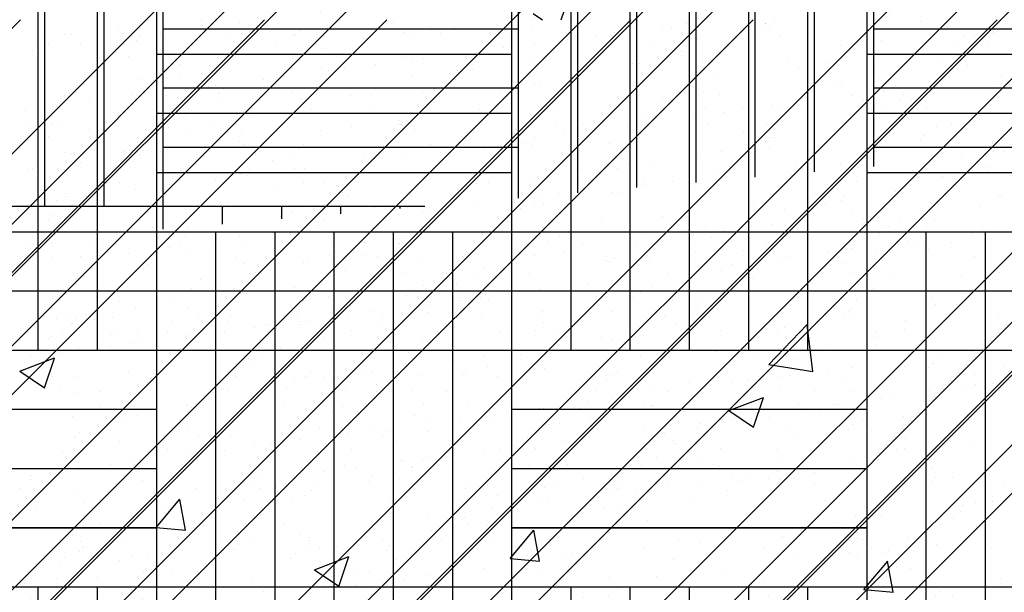
# Paper-space layout 'Layout1' of a CAD drawing. Extents: x 176.3 to 187.9, y -64.8 to -42.8.
# Drawn here: x 182.4 to 183.4, y -51.5 to -50.9 of the extents above; entities that cross this region are included whole.
import ezdxf

# ---------------------------------------------------------------- set-up
doc = ezdxf.new("R2010")
doc.units = 0
doc.layers.get('0').update_dxf_attribs({"linetype": 'CONTINUOUS'})
doc.layers.add('ASH', color=7, linetype='CONTINUOUS')
doc.layers.add('TRAZO', color=7, linetype='CONTINUOUS')

# ---------------------------------------------------------------- blocks, each defined once
blk = doc.blocks.new('*X')
at = {"color": 0}
for p, q in [((180.41006, -50.42511), (180.41665, -50.40549)), ((177.86189, -52.42511), (179.86189, -50.42511)), ((178.10938, -52.42511), (180.10938, -50.42511)), ((178.23313, -52.42511), (180.23313, -50.42511)), ((178.48061, -52.42511), (180.48061, -50.42511)), ((178.60436, -52.42511), (180.60436, -50.42511)), ((178.85184, -52.42511), (180.85184, -50.42511)), ((178.97559, -52.42511), (180.97559, -50.42511)), ((179.22307, -52.42511), (181.22307, -50.42511)), ((179.34682, -52.42511), (181.34682, -50.42511)), ((180.38168, -50.41879), (180.39105, -50.42511)), ((181.07923, -52.42511), (183.07923, -50.42511)), ((181.20297, -52.42511), (183.20297, -50.42511)), ((181.45046, -52.42511), (183.45046, -50.42511)), ((181.5742, -52.42511), (183.5742, -50.42511)), ((181.82169, -52.42511), (183.82169, -50.42511)), ((181.94544, -52.42511), (183.94544, -50.42511)), ((182.19292, -52.42511), (184.19292, -50.42511)), ((182.31667, -52.42511), (184.31667, -50.42511)), ((179.96102, -50.43481), (179.96102, -50.43481)), ((180.2413, -50.4343), (180.2413, -50.4343)), ((180.52157, -50.43379), (180.52157, -50.43379)), ((180.61372, -50.43306), (180.61372, -50.43306)), ((180.77078, -50.43105), (180.77078, -50.43105)), ((180.80184, -50.43328), (180.80184, -50.43328)), ((180.14113, -50.44016), (180.14113, -50.44016)), ((179.97907, -50.446), (179.97907, -50.446)), ((180.08647, -50.45162), (180.08647, -50.45162)), ((180.17138, -50.45427), (180.17138, -50.45427)), ((180.81171, -50.45252), (180.81171, -50.45252)), ((180.84294, -50.44841), (180.84294, -50.44841)), ((180.53151, -50.45736), (180.53151, -50.45736)), ((180.57018, -50.45899), (180.57018, -50.45899)), ((180.73021, -50.46325), (180.73021, -50.46325)), ((180.73281, -50.46018), (180.73281, -50.46018)), ((180.81027, -50.46105), (180.81027, -50.46105)), ((180.02392, -50.47084), (180.02392, -50.47084)), ((180.25951, -50.46783), (180.25951, -50.46783)), ((180.48973, -50.46894), (180.48973, -50.46894)), ((180.5481, -50.47257), (180.5481, -50.47257)), ((180.6502, -50.47379), (180.6502, -50.47379)), ((180.68143, -50.46968), (180.68143, -50.46968)), ((180.82133, -50.47118), (180.82133, -50.47118)), ((180.54474, -50.48473), (180.54474, -50.48473)), ((180.5687, -50.48452), (180.5687, -50.48452)), ((180.73159, -50.4844), (180.73159, -50.4844)), ((179.9842, -50.48575), (179.9842, -50.48575)), ((180.17105, -50.48541), (180.17105, -50.48541)), ((180.68985, -50.49315), (180.68985, -50.49315)), ((180.85191, -50.48731), (180.85191, -50.48731)), ((179.9061, -50.50428), (179.9061, -50.50428)), ((179.90672, -50.50152), (179.90672, -50.50152)), ((180.0095, -50.50187), (180.0095, -50.50187)), ((180.06377, -50.49952), (180.06377, -50.49952)), ((180.19635, -50.50153), (180.19635, -50.50153)), ((180.21726, -50.50025), (180.21726, -50.50025)), ((180.57005, -50.50085), (180.57005, -50.50085)), ((180.7569, -50.50051), (180.7569, -50.50051)), ((180.14619, -50.50634), (180.14619, -50.50634)), ((180.6299, -50.51371), (180.6299, -50.51371)), ((180.09765, -50.52185), (180.09765, -50.52185)), ((180.15725, -50.51647), (180.15725, -50.51647)), ((180.32719, -50.51631), (180.32719, -50.51631)), ((180.37793, -50.52134), (180.37793, -50.52134)), ((180.64096, -50.52384), (180.64096, -50.52384)), ((180.6582, -50.52083), (180.6582, -50.52083)), ((179.88, -50.76), (179.88, -50.52563)), ((179.90083, -50.53326), (179.90083, -50.53326)), ((179.94, -50.76), (179.94, -50.52563)), ((180, -50.76), (180, -50.52563)), ((180.19691, -50.53346), (180.19691, -50.53346)), ((180.24569, -50.52704), (180.24569, -50.52704)), ((180.36, -50.76), (180.36, -50.52563)), ((180.42, -50.76), (180.42, -50.52563)), ((180.48, -50.76), (180.48, -50.52563)), ((180.54, -50.76), (180.54, -50.52563)), ((180.6, -50.76), (180.6, -50.52563)), ((180.66, -50.76), (180.66, -50.52563)), ((180.72, -50.76), (180.72, -50.52563)), ((180.78984, -50.53308), (180.78984, -50.53308)), ((180.16568, -50.53758), (180.16568, -50.53758)), ((180.26096, -50.53636), (180.26096, -50.53636)), ((180.6264, -50.54431), (180.6264, -50.54431)), ((180.743, -50.53925), (180.743, -50.53925)), ((180.0354, -50.55473), (180.0354, -50.55473)), ((180.08418, -50.54831), (180.08418, -50.54831)), ((180.27755, -50.55156), (180.27755, -50.55156)), ((180.30196, -50.55377), (180.30196, -50.55377)), ((180.3812, -50.55222), (180.3812, -50.55222)), ((180.61679, -50.54921), (180.61679, -50.54921)), ((180.6175, -50.54866), (180.6175, -50.54866)), ((180.77456, -50.54666), (180.77456, -50.54666)), ((180.84701, -50.55032), (180.84701, -50.55032)), ((179.9079, -50.55987), (179.9079, -50.55987)), ((179.91374, -50.56024), (179.91374, -50.56024)), ((179.96582, -50.559), (179.96582, -50.559)), ((179.98285, -50.56161), (179.98285, -50.56161)), ((180.00417, -50.55884), (180.00417, -50.55884)), ((180.10059, -50.5599), (180.10059, -50.5599)), ((180.13812, -50.56098), (180.13812, -50.56098)), ((180.14491, -50.55577), (180.14491, -50.55577)), ((180.20945, -50.56431), (180.20945, -50.56431)), ((180.28744, -50.55956), (180.28744, -50.55956)), ((180.62075, -50.55534), (180.62075, -50.55534)), ((180.66113, -50.55888), (180.66113, -50.55888)), ((180.84798, -50.55854), (180.84798, -50.55854)), ((179.92268, -50.56957), (179.92268, -50.56957)), ((179.97688, -50.56914), (179.97688, -50.56914)), ((180.50074, -50.57114), (180.50074, -50.57114)), ((180.54758, -50.56497), (180.54758, -50.56497)), ((180.69316, -50.57167), (180.69316, -50.57167)), ((179.8739, -50.57599), (179.8739, -50.57599)), ((180, -50.58), (180.36, -50.58)), ((180.72, -50.58), (181.08, -50.58)), ((180.37849, -50.58723), (180.37849, -50.58723)), ((180.25848, -50.60303), (180.25848, -50.60303)), ((180.30532, -50.59687), (180.30532, -50.59687)), ((180.85569, -50.60292), (180.85569, -50.60292)), ((180.38309, -50.61002), (180.38309, -50.61002)), ((180.54015, -50.60802), (180.54015, -50.60802)), ((180.69363, -50.60876), (180.69363, -50.60876)), ((180.78553, -50.61132), (180.78553, -50.61132)), ((179.9105, -50.61713), (179.9105, -50.61713)), ((179.99041, -50.61535), (179.99041, -50.61535)), ((180.02908, -50.61697), (180.02908, -50.61697)), ((180.06755, -50.61512), (180.06755, -50.61512)), ((180.13623, -50.61913), (180.13623, -50.61913)), ((180.22104, -50.61586), (180.22104, -50.61586)), ((180.26917, -50.61903), (180.26917, -50.61903)), ((180.35585, -50.6233), (180.35585, -50.6233)), ((180.51279, -50.62433), (180.51279, -50.62433)), ((180.70552, -50.62185), (180.70552, -50.62185)), ((180.73675, -50.61774), (180.73675, -50.61774)), ((180.007, -50.63055), (180.007, -50.63055)), ((180.06306, -50.62876), (180.06306, -50.62876)), ((180.28023, -50.62916), (180.28023, -50.62916)), ((180.62402, -50.63258), (180.62402, -50.63258)), ((180.71598, -50.6264), (180.71598, -50.6264)), ((180.73848, -50.6336), (180.73848, -50.6336)), ((180.75288, -50.6264), (180.75288, -50.6264)), ((180.78005, -50.63464), (180.78005, -50.63464)), ((180.83658, -50.63447), (180.83658, -50.63447)), ((179.99576, -50.636), (179.99576, -50.636)), ((180, -50.64), (180.36, -50.64)), ((180.01622, -50.63493), (180.01622, -50.63493)), ((180.02959, -50.64425), (180.02959, -50.64425)), ((180.03266, -50.636), (180.03266, -50.636)), ((180.21951, -50.63566), (180.21951, -50.63566)), ((180.26518, -50.64125), (180.26518, -50.64125)), ((180.27603, -50.63549), (180.27603, -50.63549)), ((180.40635, -50.63532), (180.40635, -50.63532)), ((180.4954, -50.64235), (180.4954, -50.64235)), ((180.54401, -50.64312), (180.54401, -50.64312)), ((180.5563, -50.63498), (180.5563, -50.63498)), ((180.57524, -50.639), (180.57524, -50.639)), ((180.5932, -50.63498), (180.5932, -50.63498)), ((180.72, -50.64), (181.08, -50.64)), ((180.73257, -50.6416), (180.73257, -50.6416)), ((180.76394, -50.63653), (180.76394, -50.63653)), ((179.87111, -50.65246), (179.87111, -50.65246)), ((179.89397, -50.65102), (179.89397, -50.65102)), ((180.05796, -50.65212), (180.05796, -50.65212)), ((180.24481, -50.65178), (180.24481, -50.65178)), ((180.43166, -50.65144), (180.43166, -50.65144)), ((180.6185, -50.6511), (180.6185, -50.6511)), ((180.80535, -50.65076), (180.80535, -50.65076)), ((180.03371, -50.66018), (180.03371, -50.66018)), ((180.31398, -50.65967), (180.31398, -50.65967)), ((180.38251, -50.66438), (180.38251, -50.66438)), ((180.41374, -50.66027), (180.41374, -50.66027)), ((180.59426, -50.65916), (180.59426, -50.65916)), ((180.62128, -50.66427), (180.62128, -50.66427)), ((180.77834, -50.66227), (180.77834, -50.66227)), ((180.0888, -50.67169), (180.0888, -50.67169)), ((180.14869, -50.67138), (180.14869, -50.67138)), ((180.30574, -50.66938), (180.30574, -50.66938)), ((180.45923, -50.67011), (180.45923, -50.67011)), ((179.98663, -50.67722), (179.98663, -50.67722)), ((180.09986, -50.68182), (180.09986, -50.68182)), ((180.25223, -50.68153), (180.25223, -50.68153)), ((180.30101, -50.67511), (180.30101, -50.67511)), ((180.33243, -50.677), (180.33243, -50.677)), ((180.57251, -50.67906), (180.57251, -50.67906)), ((180.81614, -50.68436), (180.81614, -50.68436)), ((180.221, -50.68564), (180.221, -50.68564)), ((180.58357, -50.68919), (180.58357, -50.68919)), ((180, -50.7), (180.36, -50.7)), ((180.0853, -50.70229), (180.0853, -50.70229)), ((180.09072, -50.70279), (180.09072, -50.70279)), ((180.1395, -50.69637), (180.1395, -50.69637)), ((180.72, -50.7), (181.08, -50.7)), ((179.9622, -50.71049), (179.9622, -50.71049)), ((180.05949, -50.7069), (180.05949, -50.7069)), ((180.14905, -50.71015), (180.14905, -50.71015)), ((180.33589, -50.70981), (180.33589, -50.70981)), ((180.44543, -50.70539), (180.44543, -50.70539)), ((180.52274, -50.70947), (180.52274, -50.70947)), ((180.70959, -50.70913), (180.70959, -50.70913)), ((180.81087, -50.71335), (180.81087, -50.71335)), ((179.90843, -50.72435), (179.90843, -50.72435)), ((179.92922, -50.72406), (179.92922, -50.72406)), ((179.978, -50.71763), (179.978, -50.71763)), ((180.46202, -50.72059), (180.46202, -50.72059)), ((180.54393, -50.72363), (180.54393, -50.72363)), ((180.62246, -50.72263), (180.62246, -50.72263)), ((180.69741, -50.72436), (180.69741, -50.72436)), ((180.85268, -50.72373), (180.85268, -50.72373)), ((179.89799, -50.72817), (179.89799, -50.72817)), ((179.91356, -50.73329), (179.91356, -50.73329)), ((179.91428, -50.73274), (179.91428, -50.73274)), ((180.07133, -50.73073), (180.07133, -50.73073)), ((180.14379, -50.73439), (180.14379, -50.73439)), ((180.15206, -50.72966), (180.15206, -50.72966)), ((180.22482, -50.73147), (180.22482, -50.73147)), ((180.38687, -50.72563), (180.38687, -50.72563)), ((180.38687, -50.72563), (180.38687, -50.72563)), ((180.39215, -50.73172), (180.39215, -50.73172)), ((179.91949, -50.73448), (179.91949, -50.73448)), ((180.40321, -50.74185), (180.40321, -50.74185)), ((180.63577, -50.73702), (180.63577, -50.73702)), ((179.89007, -50.74773), (179.89007, -50.74773)), ((180.17034, -50.74722), (180.17034, -50.74722)), ((180.45061, -50.74671), (180.45061, -50.74671)), ((180.73088, -50.7462), (180.73088, -50.7462)), ((179.64, -50.76), (180, -50.76)), ((180, -51.12), (180, -50.76)), ((180, -50.76), (180.36, -50.76)), ((180.06, -51.12), (180.06, -50.76)), ((180.12, -51.12), (180.12, -50.76)), ((180.18, -51.12), (180.18, -50.76)), ((180.24, -51.12), (180.24, -50.76)), ((180.3, -51.12), (180.3, -50.76)), ((180.36, -51.12), (180.36, -50.76)), ((180.36, -50.76), (180.72, -50.76)), ((180.72, -51.12), (180.72, -50.76)), ((180.72, -50.76), (181.08, -50.76)), ((180.78, -51.12), (180.78, -50.76)), ((180.82598, -50.76134), (180.82598, -50.76134)), ((180.84, -51.12), (180.84, -50.76)), ((180.84085, -50.75939), (180.84085, -50.75939)), ((182.4, -51.12), (182.4, -50.76)), ((182.46, -51.12), (182.46, -50.76)), ((182.52, -51.12), (182.52, -50.76)), ((182.88, -51.11166), (182.88, -50.76)), ((182.94, -51.10637), (182.94, -50.76)), ((183, -51.10107), (183, -50.76)), ((183.06, -51.09576), (183.06, -50.76)), ((183.12, -51.09044), (183.12, -50.76)), ((183.18, -51.08511), (183.18, -50.76)), ((183.24, -51.07977), (183.24, -50.76)), ((180.76084, -50.76992), (180.76084, -50.76992)), ((180.79207, -50.76581), (180.79207, -50.76581)), ((179.97169, -50.78232), (179.97169, -50.78232)), ((180.62506, -50.77988), (180.62506, -50.77988)), ((180.67934, -50.78065), (180.67934, -50.78065)), ((180.70373, -50.77744), (180.70373, -50.77744)), ((180.78212, -50.77788), (180.78212, -50.77788)), ((179.89427, -50.78659), (179.89427, -50.78659)), ((179.99041, -50.79283), (179.99041, -50.79283)), ((180.08111, -50.78625), (180.08111, -50.78625)), ((180.15247, -50.78699), (180.15247, -50.78699)), ((180.17488, -50.78438), (180.17488, -50.78438)), ((180.21178, -50.78438), (180.21178, -50.78438)), ((180.26796, -50.78591), (180.26796, -50.78591)), ((180.30952, -50.78499), (180.30952, -50.78499)), ((180.45481, -50.78557), (180.45481, -50.78557)), ((180.4554, -50.78968), (180.4554, -50.78968)), ((180.46301, -50.78572), (180.46301, -50.78572)), ((180.54032, -50.79234), (180.54032, -50.79234)), ((180.58372, -50.79324), (180.58372, -50.79324)), ((180.59933, -50.79118), (180.59933, -50.79118)), ((180.63056, -50.78707), (180.63056, -50.78707)), ((180.63056, -50.78707), (180.63056, -50.78707)), ((180.64166, -50.78523), (180.64166, -50.78523)), ((180.69549, -50.79175), (180.69549, -50.79175)), ((180.82851, -50.78489), (180.82851, -50.78489)), ((179.91957, -50.8027), (179.91957, -50.8027)), ((180.10642, -50.80236), (180.10642, -50.80236)), ((180.19147, -50.79958), (180.19147, -50.79958)), ((180.22284, -50.79451), (180.22284, -50.79451)), ((180.29327, -50.80203), (180.29327, -50.80203)), ((180.51784, -50.80191), (180.51784, -50.80191)), ((180.66696, -50.80135), (180.66696, -50.80135)), ((180.70655, -50.80188), (180.70655, -50.80188)), ((180.85381, -50.80101), (180.85381, -50.80101)), ((180.43783, -50.81245), (180.43783, -50.81245)), ((180.46147, -50.80933), (180.46147, -50.80933)), ((180.46906, -50.80833), (180.46906, -50.80833)), ((180.74415, -50.80701), (180.74415, -50.80701)), ((179.64, -50.82), (180, -50.82)), ((180.03526, -50.81767), (180.03526, -50.81767)), ((180.27084, -50.81466), (180.27084, -50.81466)), ((180.35633, -50.82317), (180.35633, -50.82317)), ((180.36, -50.82), (180.72, -50.82)), ((180.3883, -50.81896), (180.3883, -50.81896)), ((180.50107, -50.81577), (180.50107, -50.81577)), ((180.27632, -50.83371), (180.27632, -50.83371)), ((180.30755, -50.8296), (180.30755, -50.8296)), ((180.34146, -50.82513), (180.34146, -50.82513)), ((180.03141, -50.83704), (180.03141, -50.83704)), ((180.21921, -50.84123), (180.21921, -50.84123)), ((180.27504, -50.84234), (180.27504, -50.84234)), ((180.39065, -50.84124), (180.39065, -50.84124)), ((180.54771, -50.83924), (180.54771, -50.83924)), ((180.70119, -50.83997), (180.70119, -50.83997)), ((179.91806, -50.84835), (179.91806, -50.84835)), ((180.04247, -50.84717), (180.04247, -50.84717)), ((180.07511, -50.84634), (180.07511, -50.84634)), ((180.14604, -50.85086), (180.14604, -50.85086)), ((180.14604, -50.85086), (180.14604, -50.85086)), ((180.19482, -50.84444), (180.19482, -50.84444)), ((180.2286, -50.84708), (180.2286, -50.84708)), ((180.51512, -50.84441), (180.51512, -50.84441)), ((180.75875, -50.84971), (180.75875, -50.84971)), ((179.90433, -50.86337), (179.90433, -50.86337)), ((180.01065, -50.86073), (180.01065, -50.86073)), ((180.06844, -50.86137), (180.06844, -50.86137)), ((180.0992, -50.85703), (180.0992, -50.85703)), ((180.11481, -50.85497), (180.11481, -50.85497)), ((180.1975, -50.86039), (180.1975, -50.86039)), ((180.34872, -50.86086), (180.34872, -50.86086)), ((180.38435, -50.86005), (180.38435, -50.86005)), ((180.52618, -50.85454), (180.52618, -50.85454)), ((180.5712, -50.85971), (180.5712, -50.85971)), ((180.62899, -50.86035), (180.62899, -50.86035)), ((180.75805, -50.85937), (180.75805, -50.85937)), ((179.97695, -50.87312), (179.97695, -50.87312)), ((179.98454, -50.87212), (179.98454, -50.87212)), ((180.03332, -50.8657), (180.03332, -50.8657)), ((180.26977, -50.87133), (180.26977, -50.87133)), ((179.64, -50.88), (180, -50.88)), ((179.90378, -50.88275), (179.90378, -50.88275)), ((179.92092, -50.87857), (179.92092, -50.87857)), ((179.95331, -50.87623), (179.95331, -50.87623)), ((180.36, -50.88), (180.72, -50.88)), ((180.6299, -50.87442), (180.6299, -50.87442)), ((179.87181, -50.88696), (179.87181, -50.88696)), ((180.1064, -50.88555), (180.1064, -50.88555)), ((180.38667, -50.88504), (180.38667, -50.88504)), ((180.64649, -50.88962), (180.64649, -50.88962)), ((180.66694, -50.88453), (180.66694, -50.88453)), ((180.78589, -50.89349), (180.78589, -50.89349)), ((179.8621, -50.89983), (179.8621, -50.89983)), ((180.09467, -50.895), (180.09467, -50.895)), ((180.15625, -50.9026), (180.15625, -50.9026)), ((180.3133, -50.9006), (180.3133, -50.9006)), ((180.33476, -50.89707), (180.33476, -50.89707)), ((180.39254, -50.89905), (180.39254, -50.89905)), ((180.46679, -50.90133), (180.46679, -50.90133)), ((180.57838, -50.90237), (180.57838, -50.90237)), ((180.62813, -50.89604), (180.62813, -50.89604)), ((180.62884, -50.89549), (180.62884, -50.89549)), ((180.85835, -50.89715), (180.85835, -50.89715)), ((179.91923, -50.9067), (179.91923, -50.9067)), ((179.99419, -50.90844), (179.99419, -50.90844)), ((180.14946, -50.9078), (180.14946, -50.9078)), ((180.34582, -50.9072), (180.34582, -50.9072)), ((180.81847, -50.90443), (180.81847, -50.90443)), ((180.84739, -50.91387), (180.84739, -50.91387)), ((180.81616, -50.91799), (180.81616, -50.91799)), ((180.82953, -50.91457), (180.82953, -50.91457)), ((180.73466, -50.92872), (180.73466, -50.92872)), ((182.51323, -50.93184), (182.51323, -50.93184)), ((182.5586, -50.93208), (182.5586, -50.93208)), ((182.74545, -50.93174), (182.74545, -50.93174)), ((182.75332, -50.9339), (182.75332, -50.9339)), ((182.9323, -50.9314), (182.9323, -50.9314)), ((183.05761, -50.93359), (183.05761, -50.93359)), ((183.11915, -50.93106), (183.11915, -50.93106)), ((179.64, -50.94), (180, -50.94)), ((179.94272, -50.93683), (179.94272, -50.93683)), ((180.12957, -50.93649), (180.12957, -50.93649)), ((180.31642, -50.93615), (180.31642, -50.93615)), ((180.36, -50.94), (180.72, -50.94)), ((180.50327, -50.93581), (180.50327, -50.93581)), ((180.65465, -50.93925), (180.65465, -50.93925)), ((180.68588, -50.93514), (180.68588, -50.93514)), ((180.69012, -50.93547), (180.69012, -50.93547)), ((182.52, -50.94), (182.88, -50.94)), ((182.99695, -50.93921), (182.99695, -50.93921)), ((183.02638, -50.9377), (183.02638, -50.9377)), ((183.05003, -50.93459), (183.05003, -50.93459)), ((183.23703, -50.94127), (183.23703, -50.94127)), ((183.24, -50.94), (183.6, -50.94)), ((179.9143, -50.94767), (179.9143, -50.94767)), ((179.96803, -50.95295), (179.96803, -50.95295)), ((179.99921, -50.95032), (179.99921, -50.95032)), ((180.15439, -50.94973), (180.15439, -50.94973)), ((180.15487, -50.95261), (180.15487, -50.95261)), ((180.34172, -50.95227), (180.34172, -50.95227)), ((180.35935, -50.95341), (180.35935, -50.95341)), ((180.52857, -50.95193), (180.52857, -50.95193)), ((180.57315, -50.94998), (180.57315, -50.94998)), ((180.71542, -50.95159), (180.71542, -50.95159)), ((182.39706, -50.94854), (182.39706, -50.94854)), ((182.5839, -50.9482), (182.5839, -50.9482)), ((182.76438, -50.94404), (182.76438, -50.94404)), ((182.77075, -50.94786), (182.77075, -50.94786)), ((182.8765, -50.94845), (182.8765, -50.94845)), ((182.93001, -50.95039), (182.93001, -50.95039)), ((182.94488, -50.94843), (182.94488, -50.94843)), ((182.9576, -50.94752), (182.9576, -50.94752)), ((182.97686, -50.94422), (182.97686, -50.94422)), ((183.11208, -50.94544), (183.11208, -50.94544)), ((183.14445, -50.94718), (183.14445, -50.94718)), ((183.24809, -50.95141), (183.24809, -50.95141)), ((183.3313, -50.94684), (183.3313, -50.94684)), ((183.34231, -50.94655), (183.34231, -50.94655)), ((179.92184, -50.96396), (179.92184, -50.96396)), ((180.07889, -50.96195), (180.07889, -50.96195)), ((180.16545, -50.95986), (180.16545, -50.95986)), ((180.23238, -50.96269), (180.23238, -50.96269)), ((180.39443, -50.95685), (180.39443, -50.95685)), ((180.39801, -50.95503), (180.39801, -50.95503)), ((180.49315, -50.96051), (180.49315, -50.96051)), ((180.55149, -50.95485), (180.55149, -50.95485)), ((180.6381, -50.95709), (180.6381, -50.95709)), ((180.70497, -50.95558), (180.70497, -50.95558)), ((180.72478, -50.96137), (180.72478, -50.96137)), ((182.40319, -50.9561), (182.40319, -50.9561)), ((182.63342, -50.95721), (182.63342, -50.95721)), ((182.86487, -50.95897), (182.86487, -50.95897)), ((182.8961, -50.95485), (182.8961, -50.95485)), ((179.96275, -50.9731), (179.96275, -50.9731)), ((180.24303, -50.97259), (180.24303, -50.97259)), ((180.37593, -50.96861), (180.37593, -50.96861)), ((180.41165, -50.97124), (180.41165, -50.97124)), ((180.5233, -50.97208), (180.5233, -50.97208)), ((180.64916, -50.96723), (180.64916, -50.96723)), ((180.80357, -50.97157), (180.80357, -50.97157)), ((182.48521, -50.96852), (182.48521, -50.96852)), ((182.76548, -50.96801), (182.76548, -50.96801)), ((182.78338, -50.96969), (182.78338, -50.96969)), ((182.80777, -50.96648), (182.80777, -50.96648)), ((183.04575, -50.9675), (183.04575, -50.9675)), ((183.15265, -50.97357), (183.15265, -50.97357)), ((183.32603, -50.96699), (183.32603, -50.96699)), ((180.33164, -50.98177), (180.33164, -50.98177)), ((180.36287, -50.97766), (180.36287, -50.97766)), ((180.74982, -50.98042), (180.74982, -50.98042)), ((182.523, -50.98268), (182.523, -50.98268)), ((182.68005, -50.98068), (182.68005, -50.98068)), ((182.68775, -50.98228), (182.68775, -50.98228)), ((182.70337, -50.98023), (182.70337, -50.98023)), ((182.7346, -50.97612), (182.7346, -50.97612)), ((182.7346, -50.97612), (182.7346, -50.97612)), ((182.83354, -50.98141), (182.83354, -50.98141)), ((182.99559, -50.97557), (182.99559, -50.97557)), ((183.30613, -50.97431), (183.30613, -50.97431)), ((180.04093, -50.99108), (180.04093, -50.99108)), ((180.25014, -50.9925), (180.25014, -50.9925)), ((180.27651, -50.98808), (180.27651, -50.98808)), ((180.50674, -50.98918), (180.50674, -50.98918)), ((182.53605, -50.98656), (182.53605, -50.98656)), ((182.57295, -50.98656), (182.57295, -50.98656)), ((182.62187, -50.99096), (182.62187, -50.99096)), ((182.81658, -50.99187), (182.81658, -50.99187)), ((179.64, -51), (180, -51)), ((179.97402, -51.00239), (179.97402, -51.00239)), ((180.17013, -51.00304), (180.17013, -51.00304)), ((180.20136, -50.99893), (180.20136, -50.99893)), ((180.36, -51), (180.72, -51)), ((180.78671, -50.99954), (180.78671, -50.99954)), ((182.52, -51), (182.88, -51)), ((182.54186, -51.00149), (182.54186, -51.00149)), ((182.55264, -51.00177), (182.55264, -51.00177)), ((182.56551, -50.99838), (182.56551, -50.99838)), ((182.57309, -50.99738), (182.57309, -50.99738)), ((182.58401, -50.9967), (182.58401, -50.9967)), ((182.90149, -50.99452), (182.90149, -50.99452)), ((183.05667, -50.99393), (183.05667, -50.99393)), ((183.24, -51), (183.6, -51)), ((183.26162, -50.99762), (183.26162, -50.99762)), ((183.30029, -50.99924), (183.30029, -50.99924)), ((179.87226, -51.01132), (179.87226, -51.01132)), ((179.98508, -51.01252), (179.98508, -51.01252)), ((180.05911, -51.01098), (180.05911, -51.01098)), ((180.08864, -51.01377), (180.08864, -51.01377)), ((180.21765, -51.00769), (180.21765, -51.00769)), ((180.24596, -51.01064), (180.24596, -51.01064)), ((180.43281, -51.0103), (180.43281, -51.0103)), ((180.45773, -51.00976), (180.45773, -51.00976)), ((180.61966, -51.00996), (180.61966, -51.00996)), ((180.63262, -51.0111), (180.63262, -51.0111)), ((180.71354, -51.00917), (180.71354, -51.00917)), ((180.78967, -51.0091), (180.78967, -51.0091)), ((180.80651, -51.00962), (180.80651, -51.00962)), ((182.46036, -51.01222), (182.46036, -51.01222)), ((182.48814, -51.00656), (182.48814, -51.00656)), ((182.49234, -51.00801), (182.49234, -51.00801)), ((182.67499, -51.00623), (182.67499, -51.00623)), ((182.86184, -51.00589), (182.86184, -51.00589)), ((183.04869, -51.00555), (183.04869, -51.00555)), ((183.06773, -51.00407), (183.06773, -51.00407)), ((183.23554, -51.00521), (183.23554, -51.00521)), ((183.27821, -51.01282), (183.27821, -51.01282)), ((180.03986, -51.02019), (180.03986, -51.02019)), ((180.16002, -51.01821), (180.16002, -51.01821)), ((180.31708, -51.0162), (180.31708, -51.0162)), ((180.46879, -51.01989), (180.46879, -51.01989)), ((180.47057, -51.01694), (180.47057, -51.01694)), ((180.6667, -51.01534), (180.6667, -51.01534)), ((180.70136, -51.01506), (180.70136, -51.01506)), ((182.38035, -51.02275), (182.38035, -51.02275)), ((182.41159, -51.01864), (182.41159, -51.01864)), ((182.44549, -51.01418), (182.44549, -51.01418)), ((179.99797, -51.02405), (179.99797, -51.02405)), ((180.00863, -51.0243), (180.00863, -51.0243)), ((180.08879, -51.0324), (180.08879, -51.0324)), ((180.54445, -51.03143), (180.54445, -51.03143)), ((183.23378, -51.02983), (183.23378, -51.02983)), ((183.23378, -51.02983), (183.23378, -51.02983)), ((179.87835, -51.04145), (179.87835, -51.04145)), ((179.92713, -51.03503), (179.92713, -51.03503)), ((180.45423, -51.04036), (180.45423, -51.04036)), ((180.47128, -51.04106), (180.47128, -51.04106)), ((180.81436, -51.04345), (180.81436, -51.04345)), ((182.39259, -51.03922), (182.39259, -51.03922)), ((182.44564, -51.04203), (182.44564, -51.04203)), ((182.52489, -51.04048), (182.52489, -51.04048)), ((182.59913, -51.04277), (182.59913, -51.04277)), ((182.76047, -51.03748), (182.76047, -51.03748)), ((182.76118, -51.03693), (182.76118, -51.03693)), ((182.91824, -51.03493), (182.91824, -51.03493)), ((182.9907, -51.03858), (182.9907, -51.03858)), ((183.07172, -51.03566), (183.07172, -51.03566)), ((180.10538, -51.0476), (180.10538, -51.0476)), ((180.42444, -51.04723), (180.42444, -51.04723)), ((182.40365, -51.04936), (182.40365, -51.04936)), ((182.63621, -51.04453), (182.63621, -51.04453)), ((182.8763, -51.04659), (182.8763, -51.04659)), ((183.11993, -51.0519), (183.11993, -51.0519)), ((179.64, -51.06), (180, -51.06)), ((180.03728, -51.06035), (180.03728, -51.06035)), ((180.27737, -51.06242), (180.27737, -51.06242)), ((180.30219, -51.06333), (180.30219, -51.06333)), ((180.36, -51.06), (180.72, -51.06)), ((180.83095, -51.05865), (180.83095, -51.05865)), ((182.52, -51.06), (182.88, -51.06)), ((182.88736, -51.05673), (182.88736, -51.05673)), ((183.24, -51.06), (183.46121, -51.06)), ((183.27444, -51.06039), (183.27444, -51.06039)), ((183.32322, -51.05397), (183.32322, -51.05397)), ((183.36001, -51.05396), (183.36001, -51.05396)), ((180.22902, -51.07296), (180.22902, -51.07296)), ((180.28843, -51.07255), (180.28843, -51.07255)), ((180.39821, -51.07246), (180.39821, -51.07246)), ((180.39821, -51.07246), (180.39821, -51.07246)), ((180.63379, -51.06946), (180.63379, -51.06946)), ((180.70875, -51.07119), (180.70875, -51.07119)), ((180.76108, -51.06978), (180.76108, -51.06978)), ((182.63094, -51.07351), (182.63094, -51.07351)), ((183.24321, -51.06451), (183.24321, -51.06451)), ((183.37107, -51.06409), (183.37107, -51.06409)), ((179.9249, -51.08011), (179.9249, -51.08011)), ((179.92562, -51.07957), (179.92562, -51.07957)), ((180.08267, -51.07756), (180.08267, -51.07756)), ((180.15513, -51.08122), (180.15513, -51.08122)), ((180.18218, -51.07913), (180.18218, -51.07913)), ((180.23616, -51.0783), (180.23616, -51.0783)), ((180.7412, -51.0832), (180.7412, -51.0832)), ((180.77214, -51.07992), (180.77214, -51.07992)), ((180.78998, -51.07678), (180.78998, -51.07678)), ((182.38331, -51.08266), (182.38331, -51.08266)), ((182.42021, -51.08266), (182.42021, -51.08266)), ((182.60706, -51.08232), (182.60706, -51.08232)), ((182.66359, -51.08215), (182.66359, -51.08215)), ((182.79391, -51.08198), (182.79391, -51.08198)), ((182.94386, -51.08164), (182.94386, -51.08164)), ((182.98076, -51.08164), (182.98076, -51.08164)), ((182.99107, -51.07661), (182.99107, -51.07661)), ((183.11293, -51.08166), (183.11293, -51.08166)), ((183.16171, -51.07524), (183.16171, -51.07524)), ((183.16761, -51.08131), (183.16761, -51.08131)), ((183.22413, -51.08114), (183.22413, -51.08114)), ((183.35445, -51.08097), (183.35445, -51.08097)), ((179.99118, -51.08708), (179.99118, -51.08708)), ((180.14113, -51.08674), (180.14113, -51.08674)), ((180.17803, -51.08674), (180.17803, -51.08674)), ((180.36488, -51.0864), (180.36488, -51.0864)), ((180.4214, -51.08623), (180.4214, -51.08623)), ((180.70168, -51.08572), (180.70168, -51.08572)), ((180.70997, -51.08731), (180.70997, -51.08731)), ((180.73858, -51.08572), (180.73858, -51.08572)), ((182.99937, -51.09118), (182.99937, -51.09118)), ((183.00766, -51.09181), (183.00766, -51.09181)), ((183.0817, -51.08577), (183.0817, -51.08577)), ((183.15643, -51.08918), (183.15643, -51.08918)), ((183.30991, -51.08992), (183.30991, -51.08992)), ((183.35651, -51.08456), (183.35651, -51.08456)), ((180.01648, -51.1032), (180.01648, -51.1032)), ((180.05993, -51.09522), (180.05993, -51.09522)), ((180.20333, -51.10286), (180.20333, -51.10286)), ((180.39018, -51.10252), (180.39018, -51.10252)), ((180.76388, -51.10184), (180.76388, -51.10184)), ((182.44551, -51.09878), (182.44551, -51.09878)), ((182.45584, -51.09719), (182.45584, -51.09719)), ((182.52678, -51.09829), (182.52678, -51.09829)), ((182.63236, -51.09844), (182.63236, -51.09844)), ((182.68383, -51.09629), (182.68383, -51.09629)), ((182.69593, -51.09925), (182.69593, -51.09925)), ((182.81921, -51.0981), (182.81921, -51.0981)), ((182.83732, -51.09702), (182.83732, -51.09702)), ((182.95142, -51.10292), (182.95142, -51.10292)), ((183.0002, -51.0965), (183.0002, -51.0965)), ((183.00606, -51.09776), (183.00606, -51.09776)), ((183.19291, -51.09742), (183.19291, -51.09742)), ((179.89881, -51.11143), (179.89881, -51.11143)), ((179.93992, -51.11102), (179.93992, -51.11102)), ((179.98676, -51.10485), (179.98676, -51.10485)), ((180.17908, -51.11092), (180.17908, -51.11092)), ((180.45936, -51.11041), (180.45936, -51.11041)), ((180.73963, -51.1099), (180.73963, -51.1099)), ((182.42126, -51.10684), (182.42126, -51.10684)), ((182.70154, -51.10633), (182.70154, -51.10633)), ((182.70699, -51.10939), (182.70699, -51.10939)), ((182.92019, -51.10703), (182.92019, -51.10703)), ((182.93956, -51.10456), (182.93956, -51.10456)), ((182.98181, -51.10582), (182.98181, -51.10582)), ((183.17964, -51.10662), (183.17964, -51.10662)), ((183.26208, -51.10531), (183.26208, -51.10531)), ((179.64, -51.12), (180, -51.12)), ((179.88, -51.36358), (179.88, -51.12)), ((179.94, -51.35878), (179.94, -51.12)), ((180, -51.35397), (180, -51.12)), ((180, -51.12), (180.36, -51.12)), ((180.097, -51.11508), (180.097, -51.11508)), ((180.18368, -51.11935), (180.18368, -51.11935)), ((180.34062, -51.12038), (180.34062, -51.12038)), ((180.36, -51.32493), (180.36, -51.12)), ((180.36, -51.12), (180.72, -51.12)), ((180.42, -51.32005), (180.42, -51.12)), ((180.46697, -51.11931), (180.46697, -51.11931)), ((180.48, -51.31517), (180.48, -51.12)), ((180.54, -51.31027), (180.54, -51.12)), ((180.54381, -51.12244), (180.54381, -51.12244)), ((180.6, -51.30537), (180.6, -51.12)), ((180.66, -51.30045), (180.66, -51.12)), ((180.72, -51.29553), (180.72, -51.12)), ((180.72, -51.12), (181.08, -51.12)), ((182.16, -51.12), (182.52, -51.12)), ((182.52, -51.14319), (182.52, -51.12)), ((182.52, -51.12), (182.7852, -51.12)), ((182.58, -51.13796), (182.58, -51.12)), ((182.64, -51.13272), (182.64, -51.12)), ((182.7, -51.12747), (182.7, -51.12)), ((182.76, -51.12221), (182.76, -51.12)), ((182.8387, -51.11776), (182.8387, -51.11776)), ((182.88217, -51.12186), (182.88217, -51.12186)), ((183.11775, -51.11886), (183.11775, -51.11886)), ((183.1907, -51.11675), (183.1907, -51.11675)), ((183.34798, -51.11996), (183.34798, -51.11996)), ((180.10806, -51.12521), (180.10806, -51.12521)), ((180.79345, -51.12471), (180.79345, -51.12471)), ((182.40886, -51.12952), (182.40886, -51.12952)), ((182.63909, -51.13062), (182.63909, -51.13062)), ((182.75869, -51.12829), (182.75869, -51.12829)), ((182.78992, -51.12418), (182.78992, -51.12418)), ((182.67719, -51.13902), (182.67719, -51.13902)), ((183.25525, -51.14059), (183.25525, -51.14059)), ((183.3021, -51.13443), (183.3021, -51.13443)), ((182.51556, -51.15191), (182.51556, -51.15191)), ((182.59718, -51.14956), (182.59718, -51.14956)), ((182.62841, -51.14545), (182.62841, -51.14545)), ((182.76496, -51.15254), (182.76496, -51.15254)), ((182.92202, -51.15054), (182.92202, -51.15054)), ((183.0755, -51.15127), (183.0755, -51.15127)), ((183.23756, -51.14544), (183.23756, -51.14544)), ((182.44942, -51.15764), (182.44942, -51.15764)), ((182.51568, -51.16029), (182.51568, -51.16029)), ((182.52662, -51.16205), (182.52662, -51.16205)), ((182.5366, -51.15681), (182.5366, -51.15681)), ((182.60291, -51.15838), (182.60291, -51.15838)), ((182.72052, -51.1556), (182.72052, -51.1556)), ((182.72345, -51.15647), (182.72345, -51.15647)), ((182.75919, -51.15722), (182.75919, -51.15722)), ((182.9103, -51.15613), (182.9103, -51.15613)), ((182.99928, -51.15928), (182.99928, -51.15928)), ((183.08596, -51.16355), (183.08596, -51.16355)), ((183.09715, -51.15579), (183.09715, -51.15579)), ((183.13301, -51.15669), (183.13301, -51.15669)), ((183.28399, -51.15545), (183.28399, -51.15545)), ((182.43567, -51.17082), (182.43567, -51.17082)), ((182.46691, -51.16671), (182.46691, -51.16671)), ((182.73711, -51.1708), (182.73711, -51.1708)), ((183.01034, -51.16941), (183.01034, -51.16941)), ((183.01299, -51.17249), (183.01299, -51.17249)), ((183.05984, -51.16632), (183.05984, -51.16632)), ((183.2429, -51.16459), (183.2429, -51.16459)), ((182.83817, -51.19338), (182.83817, -51.19338)), ((182.89075, -51.18858), (182.89075, -51.18858)), ((183.11844, -51.19287), (183.11844, -51.19287)), ((182.55789, -51.19388), (182.55789, -51.19388)), ((182.81758, -51.19822), (182.81758, -51.19822)), ((183.23945, -51.20324), (183.23945, -51.20324)), ((182.57882, -51.20988), (182.57882, -51.20988)), ((182.68761, -51.2119), (182.68761, -51.2119)), ((182.76614, -51.21089), (182.76614, -51.21089)), ((182.77073, -51.20438), (182.77073, -51.20438)), ((182.81891, -51.21194), (182.81891, -51.21194)), ((182.8411, -51.21263), (182.8411, -51.21263)), ((182.99637, -51.212), (182.99637, -51.212)), ((183.00315, -51.20679), (183.00315, -51.20679)), ((183.16021, -51.20479), (183.16021, -51.20479)), ((183.29853, -51.21257), (183.29853, -51.21257)), ((183.31369, -51.20553), (183.31369, -51.20553)), ((183.32976, -51.20846), (183.32976, -51.20846)), ((182.53056, -51.2139), (182.53056, -51.2139)), ((182.53056, -51.2139), (182.53056, -51.2139)), ((182.64849, -51.22048), (182.64849, -51.22048)), ((182.82997, -51.22208), (182.82997, -51.22208)), ((183.06254, -51.21725), (183.06254, -51.21725)), ((183.21703, -51.2233), (183.21703, -51.2233)), ((183.30262, -51.21931), (183.30262, -51.21931)), ((182.46867, -51.23291), (182.46867, -51.23291)), ((182.57532, -51.23011), (182.57532, -51.23011)), ((182.65552, -51.23257), (182.65552, -51.23257)), ((182.84237, -51.23223), (182.84237, -51.23223)), ((183.02922, -51.23189), (183.02922, -51.23189)), ((183.16825, -51.22972), (183.16825, -51.22972)), ((183.21606, -51.23155), (183.21606, -51.23155)), ((183.31368, -51.22944), (183.31368, -51.22944)), ((182.44997, -51.23459), (182.44997, -51.23459)), ((182.52847, -51.23628), (182.52847, -51.23628)), ((182.81541, -51.24255), (182.81541, -51.24255)), ((183.13702, -51.23383), (183.13702, -51.23383)), ((182.40623, -51.25237), (182.40623, -51.25237)), ((182.46656, -51.24979), (182.46656, -51.24979)), ((182.49397, -51.24903), (182.49397, -51.24903)), ((182.68082, -51.24869), (182.68082, -51.24869)), ((182.86767, -51.24835), (182.86767, -51.24835)), ((183.00674, -51.25099), (183.00674, -51.25099)), ((183.05452, -51.24801), (183.05452, -51.24801)), ((183.05552, -51.24456), (183.05552, -51.24456)), ((183.17554, -51.24564), (183.17554, -51.24564)), ((183.24137, -51.24767), (183.24137, -51.24767)), ((182.97551, -51.2551), (182.97551, -51.2551)), ((183.19213, -51.26084), (183.19213, -51.26084)), ((183.24134, -51.26105), (183.24134, -51.26105)), ((182.63854, -51.2646), (182.63854, -51.2646)), ((182.76874, -51.26815), (182.76874, -51.26815)), ((182.84524, -51.27225), (182.84524, -51.27225)), ((182.88217, -51.26991), (182.88217, -51.26991)), ((182.89402, -51.26583), (182.89402, -51.26583)), ((182.9258, -51.26615), (182.9258, -51.26615)), ((183.07928, -51.26688), (183.07928, -51.26688)), ((183.12226, -51.27197), (183.12226, -51.27197)), ((182.60669, -51.27399), (182.60669, -51.27399)), ((182.6496, -51.27474), (182.6496, -51.27474)), ((182.81401, -51.27636), (182.81401, -51.27636)), ((183.13331, -51.2821), (183.13331, -51.2821)), ((182.73251, -51.28709), (182.73251, -51.28709)), ((183.12342, -51.29227), (183.12342, -51.29227)), ((182.41453, -51.30293), (182.41453, -51.30293)), ((182.6525, -51.29762), (182.6525, -51.29762)), ((182.68373, -51.29351), (182.68373, -51.29351)), ((182.88784, -51.29528), (182.88784, -51.29528)), ((183.35365, -51.29338), (183.35365, -51.29338)), ((182.456, -51.30803), (182.456, -51.30803)), ((182.571, -51.30835), (182.571, -51.30835)), ((182.58506, -51.30706), (182.58506, -51.30706)), ((182.64476, -51.30403), (182.64476, -51.30403)), ((182.73627, -51.30752), (182.73627, -51.30752)), ((182.77191, -51.30672), (182.77191, -51.30672)), ((182.95876, -51.30638), (182.95876, -51.30638)), ((183.01654, -51.30701), (183.01654, -51.30701)), ((183.1456, -51.30604), (183.1456, -51.30604)), ((183.29682, -51.3065), (183.29682, -51.3065)), ((182.54486, -51.32154), (182.54486, -51.32154)), ((182.7018, -51.32257), (182.7018, -51.32257)), ((183.00693, -51.3224), (183.00693, -51.3224)), ((183.16399, -51.3204), (183.16399, -51.3204)), ((182.49395, -51.33221), (182.49395, -51.33221)), ((182.69139, -51.32751), (182.69139, -51.32751)), ((182.77422, -51.3317), (182.77422, -51.3317)), ((182.84488, -51.32824), (182.84488, -51.32824)), ((182.90499, -51.32463), (182.90499, -51.32463)), ((182.94189, -51.32463), (182.94189, -51.32463)), ((183.0545, -51.33119), (183.0545, -51.33119)), ((183.18551, -51.32993), (183.18551, -51.32993)), ((183.27043, -51.33259), (183.27043, -51.33259)), ((183.33477, -51.33068), (183.33477, -51.33068)), ((182.92158, -51.33983), (182.92158, -51.33983)), ((182.95295, -51.33476), (182.95295, -51.33476)), ((183.33823, -51.36269), (183.33823, -51.36269)), ((182.70398, -51.38282), (182.70398, -51.38282)), ((182.76152, -51.37729), (182.76152, -51.37729)), ((182.89082, -51.38248), (182.89082, -51.38248)), ((182.92958, -51.38176), (182.92958, -51.38176)), ((183.00515, -51.3826), (183.00515, -51.3826)), ((183.07767, -51.38214), (183.07767, -51.38214)), ((183.08306, -51.38249), (183.08306, -51.38249)), ((183.21599, -51.37879), (183.21599, -51.37879)), ((183.24512, -51.37665), (183.24512, -51.37665)), ((182.53623, -51.38731), (182.53623, -51.38731)), ((182.77181, -51.38431), (182.77181, -51.38431)), ((182.77252, -51.38376), (182.77252, -51.38376)), ((182.77258, -51.38742), (182.77258, -51.38742)), ((183.00204, -51.38541), (183.00204, -51.38541)), ((183.11084, -51.39263), (183.11084, -51.39263)), ((183.14282, -51.38842), (183.14282, -51.38842)), ((182.72928, -51.39894), (182.72928, -51.39894)), ((182.91613, -51.3986), (182.91613, -51.3986)), ((183.06206, -51.39905), (183.06206, -51.39905)), ((183.09597, -51.39459), (183.09597, -51.39459)), ((183.10298, -51.39826), (183.10298, -51.39826)), ((182.63444, -51.40362), (182.63444, -51.40362)), ((182.97373, -51.41068), (182.97373, -51.41068)), ((182.99988, -51.41158), (182.99988, -51.41158)), ((183.03083, -51.40316), (183.03083, -51.40316)), ((182.63058, -51.41925), (182.63058, -51.41925)), ((182.65102, -51.41882), (182.65102, -51.41882)), ((182.90056, -51.42031), (182.90056, -51.42031)), ((182.90056, -51.42031), (182.90056, -51.42031)), ((182.91085, -51.41874), (182.91085, -51.41874)), ((182.94934, -51.41389), (182.94934, -51.41389)), ((183.19113, -51.41824), (183.19113, -51.41824)), ((183.36001, -51.41467), (183.36001, -51.41467)), ((182.85371, -51.42648), (182.85371, -51.42648)), ((182.86933, -51.42443), (182.86933, -51.42443)), ((182.73147, -51.44258), (182.73147, -51.44258)), ((182.78783, -51.43516), (182.78783, -51.43516)), ((182.82478, -51.43526), (182.82478, -51.43526)), ((183.01071, -51.43801), (183.01071, -51.43801)), ((183.30849, -51.44262), (183.30849, -51.44262)), ((183.32125, -51.43675), (183.32125, -51.43675)), ((182.6583, -51.45221), (182.6583, -51.45221)), ((182.84866, -51.44385), (182.84866, -51.44385)), ((182.61145, -51.45838), (182.61145, -51.45838)), ((182.89351, -51.46869), (182.89351, -51.46869)), ((183.12909, -51.46569), (183.12909, -51.46569)), ((183.35932, -51.46679), (183.35932, -51.46679)), ((182.4202, -51.47634), (182.4202, -51.47634)), ((182.48921, -51.47447), (182.48921, -51.47447)), ((182.65043, -51.47745), (182.65043, -51.47745)), ((182.41604, -51.4841), (182.41604, -51.4841)), ((182.72932, -51.49057), (182.72932, -51.49057)), ((183.2489, -51.49226), (183.2489, -51.49226)), ((182.38047, -51.49781), (182.38047, -51.49781)), ((183.08945, -51.49366), (183.08945, -51.49366)), ((183.36821, -51.49735), (183.36821, -51.49735)), ((183.10604, -51.50886), (183.10604, -51.50886)), ((180.23236, -58.10575), (180.23236, -58.10575)), ((180.74165, -58.14637), (180.78059, -58.10578)), ((180.78607, -58.15338), (180.78054, -58.10589)), ((180.07791, -58.11465), (180.07791, -58.11465)), ((180.3002, -58.11251), (180.3002, -58.11251)), ((180.17503, -58.12899), (180.17503, -58.12899)), ((180.34482, -58.12593), (180.34482, -58.12593)), ((180.61174, -58.13721), (180.61174, -58.13721)), ((179.98256, -58.15299), (180.01757, -58.13956)), ((180.00738, -58.16991), (180.01752, -58.1397)), ((180.74165, -58.14637), (180.78612, -58.15327)), ((180.87865, -58.14849), (180.87865, -58.14849)), ((179.98256, -58.15299), (180.00743, -58.16977)), ((180.70112, -58.19304), (180.73613, -58.1796)), ((180.72595, -58.20996), (180.73609, -58.17974)), ((180.70112, -58.19304), (180.726, -58.20981)), ((180.70992, -58.19094), (180.70992, -58.19094)), ((180.74269, -58.19951), (180.74269, -58.19951)), ((180.79897, -58.22674), (180.79897, -58.22674)), ((180.48597, -58.23471), (180.48597, -58.23471)), ((180.41833, -58.24099), (180.41833, -58.24099)), ((180.6738, -58.24322), (180.6738, -58.24322)), ((180.22628, -58.2722), (180.22628, -58.2722)), ((180.12065, -58.31156), (180.14475, -58.28283)), ((180.15048, -58.31432), (180.1447, -58.28297)), ((180.35803, -58.28479), (180.35803, -58.28479)), ((180.12674, -58.29105), (180.12674, -58.29105)), ((180.82973, -58.30072), (180.82973, -58.30072)), ((180.12065, -58.31156), (180.15053, -58.31417)), ((180.16866, -58.30972), (180.16866, -58.30972)), ((180.47928, -58.34294), (180.50338, -58.31421)), ((180.50911, -58.34569), (180.50333, -58.31435)), ((180.04349, -58.3262), (180.04349, -58.3262)), ((180.28101, -58.3543), (180.31602, -58.34087)), ((180.30584, -58.37122), (180.31598, -58.34101)), ((180.47928, -58.34294), (180.50916, -58.34555)), ((180.83791, -58.37431), (180.86201, -58.34559)), ((180.86774, -58.37707), (180.86196, -58.34573)), ((180.28101, -58.3543), (180.30588, -58.37108)), ((180.53814, -58.35078), (180.53814, -58.35078)), ((180.73661, -58.36595), (180.73661, -58.36595)), ((180.83791, -58.37431), (180.86779, -58.37693))]:
    blk.add_line(p, q, dxfattribs=at)

psp = doc.layouts.get("Layout1")

# ---------------------------------------------------------------- block references
at = {"layer": 'ASH', "color": 0}
for p in [(2.39214, 6.86592), (2.39214, 6.86592), (2.39214, 6.86592), (2.39214, 6.86592), (2.39214, 6.86592), (2.39214, 6.86592), (0, 0)]:
    psp.add_blockref('*X', p, dxfattribs=at)
at = {"layer": 'TRAZO', "color": 0}
for p in [(2.51333, -0.38571), (2.51333, -0.50577), (2.51333, -0.50577)]:
    psp.add_blockref('*X', p, dxfattribs=at)

doc.saveas('drawing.dxf')
